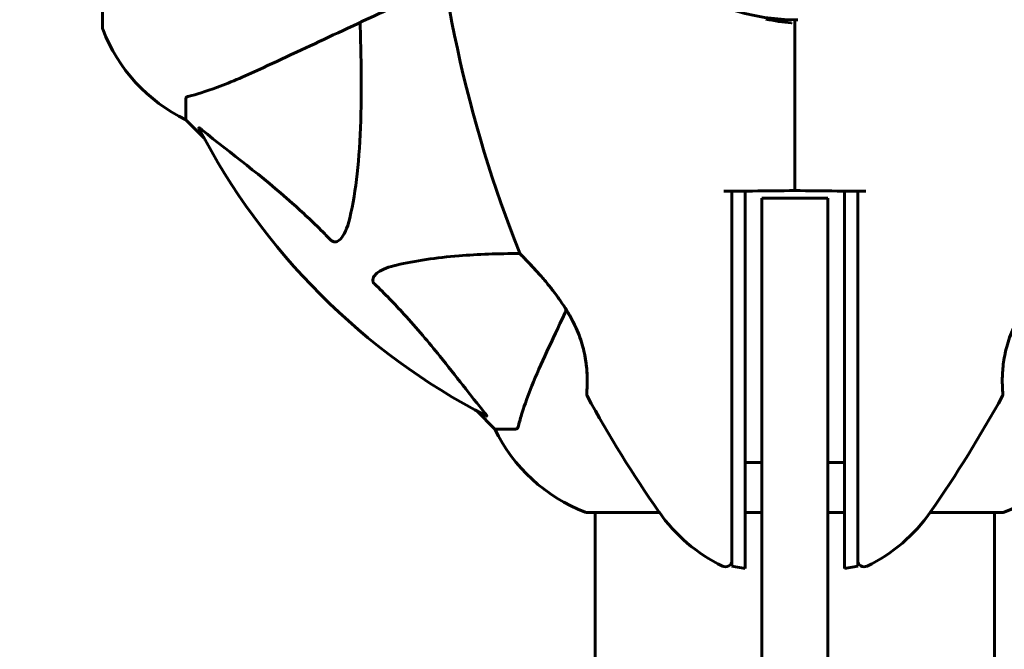
# Model space of a CAD drawing. Units: millimetres. Extents: x 6541 to 16315, y 4327 to 15360.
# Drawn here: x 9397 to 9545, y 6810 to 6905 of the extents above; entities that cross this region are included whole.
import ezdxf

# ---------------------------------------------------------------- set-up
doc = ezdxf.new("R2010")
doc.units = ezdxf.units.MM
doc.header["$LTSCALE"] = 60
doc.layers.add('Widoczne (ISO)', color=7, linetype='Continuous', lineweight=60)
doc.layers.add('Wymiar (ISO)', color=7, linetype='Continuous', lineweight=18, true_color=0x00803f)
doc.styles.add('Tekst etykiety (ISO)', font='tahoma.ttf')
doc.dimstyles.new('Domyślne (ISO)', dxfattribs={"dimscale": 60, "dimtxt": 3.5, "dimasz": 2.5, "dimexe": 3.175, "dimexo": 0, "dimgap": 0.762, "dimtad": 1, "dimtoh": 1, "dimdec": 0, "dimrnd": 1e-08, "dimzin": 0, "dimtxsty": 'Tekst etykiety (ISO)', "dimcen": 0.09, "dimdle": 10, "dimclrd": 256, "dimclre": 256, "dimclrt": 256, "dimadec": 0, "dimazin": 0, "dimtfac": 0.714286, "dimtdec": 0, "dimtmove": 0, "dimatfit": 3, "dimfxl": 1, "dimtolj": 1, "dimtzin": 0, "dimlwd": -1, "dimlwe": -1, "dimarcsym": 0})

# ---------------------------------------------------------------- blocks, each defined once
blk = doc.blocks.new('*D9')
at = {"layer": 'Defpoints', "color": 0, "transparency": 16777216}
for p in [(9643.84, 8935.15), (6809.03, 6388.01), (9513.79, 6388.01)]:
    blk.add_point(p, dxfattribs=at)
at = {"layer": 'Wymiar (ISO)', "transparency": 16777216}
for p, q in [((9643.84, 8935.15), (6618.53, 8935.15)), ((6809.03, 8785.15), (6809.03, 6538.01)), ((9513.79, 6388.01), (6618.53, 6388.01))]:
    blk.add_line(p, q, dxfattribs=at)
for points in [[(6784.03, 8785.15), (6834.03, 8785.15), (6809.03, 8935.15)], [(6784.03, 6538.01), (6834.03, 6538.01), (6809.03, 6388.01)]]:
    blk.add_solid(points, dxfattribs=at)
at = {"layer": 'Wymiar (ISO)', "transparency": 16777216, "insert": (6544.57, 7661.58), "char_height": 210, "attachment_point": 2, "rotation": 90, "style": 'Tekst etykiety (ISO)'}
blk.add_mtext('\\A1;2547', dxfattribs=at)
blk = doc.blocks.new('*D10')
at = {"layer": 'Defpoints', "color": 0, "transparency": 16777216}
for p in [(8066.84, 7435.01), (13597.35, 7170.01), (13597.35, 4517.8)]:
    blk.add_point(p, dxfattribs=at)
at = {"layer": 'Wymiar (ISO)', "transparency": 16777216}
for p, q in [((8066.84, 7435.01), (8066.84, 4327.3)), ((13597.35, 7170.01), (13597.35, 4327.3)), ((8216.84, 4517.8), (13447.35, 4517.8))]:
    blk.add_line(p, q, dxfattribs=at)
for points in [[(8216.84, 4542.8), (8216.84, 4492.8), (8066.84, 4517.8)], [(13447.35, 4542.8), (13447.35, 4492.8), (13597.35, 4517.8)]]:
    blk.add_solid(points, dxfattribs=at)
at = {"layer": 'Wymiar (ISO)', "transparency": 16777216, "insert": (10832.09, 4782.27), "char_height": 210, "attachment_point": 2, "style": 'Tekst etykiety (ISO)'}
blk.add_mtext('\\A1;5531', dxfattribs=at)

msp = doc.modelspace()

# ---------------------------------------------------------------- linework, layer by layer
at = {"layer": 'Widoczne (ISO)'}
for p, q in [((9409.24, 6966.31), (9409.24, 6903.71)), ((9513.84, 6904.81), (9513.84, 6904.31)), ((9513.84, 6904.31), (9513.84, 6904.81)), ((9513.84, 6904.31), (9513.84, 6902.56)), ((9513.84, 6902.56), (9513.84, 6904.31)), ((9421.84, 6892.88), (9421.84, 6889.71)), ((9421.84, 6889.71), (9424.58, 6886.96)), ((9424.58, 6886.96), (9421.84, 6889.71)), ((9518.84, 6877.86), (9508.84, 6877.86)), ((9508.84, 6831.86), (9508.84, 6877.86)), ((9518.84, 6877.86), (9518.84, 6831.86)), ((9465.79, 6845.75), (9468.54, 6843.01)), ((9468.54, 6843.01), (9465.79, 6845.75)), ((9471.7, 6843.01), (9468.54, 6843.01)), ((9508.84, 6585.69), (9508.84, 6831.86)), ((9518.84, 6831.86), (9518.84, 6585.69)), ((9482.54, 6830.41), (9493.4, 6830.41)), ((9483.69, 6830.41), (9483.69, 6754.73)), ((9506.34, 6830.41), (9508.84, 6830.41)), ((9518.84, 6830.41), (9521.34, 6830.41)), ((9534.28, 6830.41), (9545.14, 6830.41)), ((9543.99, 6830.41), (9543.99, 6754.92)), ((9506.34, 6821.97), (9504.34, 6822.33)), ((9523.34, 6822.33), (9521.34, 6821.97))]:
    msp.add_line(p, q, dxfattribs=at)
for centre, radius, start, end in [((9513.84, 6935.01), 30.2, 90, 270), ((9652.55, 6941.46), 194.07, 182.662, 201.7412), ((9513.84, 6935.01), 30.2, 270, 270.8934), ((9410.24, 6903.71), 1, 180, 200.8133), ((9410.24, 6903.71), 1, 180, 200.8133), ((9432.68, 6912.24), 25, 200.8133, 244.3044), ((9432.68, 6912.24), 25, 200.8133, 244.3044), ((9513.84, 6935.01), 101.36, 207.3738, 242.6262), ((9472.76, 6869.76), 0.5, 201.7412, 224.778), ((9482.9, 6848.26), 0.5, 175.447, 208.7826), ((9544.77, 6848.26), 0.5, 331.2174, 4.553), ((9652.55, 6941.46), 194.07, 208.7826, 214.8666), ((9375.12, 6941.46), 194.07, 325.1334, 331.2174), ((9491.06, 6853.85), 25, 205.6956, 249.1867), ((9491.06, 6853.85), 25, 205.6956, 249.1867), ((9536.61, 6853.85), 25, 290.8133, 334.3044), ((9536.61, 6853.85), 25, 290.8133, 334.3044), ((9482.54, 6831.41), 1, 249.1867, 270), ((9482.54, 6831.41), 1, 249.1867, 270), ((9513.84, 6844.81), 25, 214.8666, 244.0555), ((9513.84, 6844.81), 25, 295.9445, 325.1334), ((9545.14, 6831.41), 1, 270, 290.8133), ((9545.14, 6831.41), 1, 270, 290.8133), ((9503.34, 6823.23), 1, 244.0555, 0), ((9524.34, 6823.23), 1, 180, 295.9445)]:
    msp.add_arc(centre, radius, start, end, dxfattribs=at)
for points, knots in [([(9433.53, 6897.56), (9435.29, 6898.38), (9437.22, 6899.28), (9439.32, 6900.26), (9442.77, 6901.87), (9446.71, 6903.71), (9454.18, 6907.19), (9457.5, 6908.74), (9460.99, 6910.37)], [4.887094, 4.887094, 4.887094, 4.887094, 6.113907, 6.113907, 6.113907, 8.129864, 8.129864, 9.579839, 9.579839, 9.579839, 9.579839]), ([(9509.49, 6904.91), (9510.76, 6904.64), (9512.04, 6904.44), (9513.34, 6904.31), (9513.35, 6904.31), (9513.36, 6904.31)], [2.9230718, 2.9230718, 2.9230718, 2.9230718, 3.1347187, 3.1347187, 3.136385, 3.136385, 3.136385, 3.136385]), ([(9448.17, 6904.39), (9448.23, 6902.41), (9448.28, 6900.48), (9448.42, 6892.25), (9448.3, 6886.55), (9447.46, 6879.2), (9447.1, 6876.96), (9446.6, 6874.84)], [-7.441453, -7.441453, -7.441453, -7.441453, -6.631063, -6.631063, -3.871284, -3.871284, -2.578772, -2.578772, -2.578772, -2.578772]), ([(9422.35, 6893.26), (9423.37, 6893.53), (9424.77, 6893.93), (9428.73, 6895.39), (9431.05, 6896.41), (9433.53, 6897.56)], [-2.891192, -2.891192, -2.891192, -2.891192, -1.528318, -1.528318, 0, 0, 0, 0]), ([(9422.35, 6893.26), (9422.19, 6893.22), (9422.05, 6893.17), (9421.88, 6893.05), (9421.84, 6892.97), (9421.84, 6892.88)], [0, 0, 0, 0, 0.1541752, 0.1541752, 0.2866473, 0.2866473, 0.2866473, 0.2866473]), ([(9423.82, 6888.4), (9423.8, 6888.44), (9423.79, 6888.47), (9423.81, 6888.49), (9423.84, 6888.49), (9423.93, 6888.44), (9423.99, 6888.4), (9424.13, 6888.3), (9424.2, 6888.25), (9424.27, 6888.19)], [0.66790836, 0.66790836, 0.66790836, 0.66790836, 0.68756319, 0.68756319, 0.70698655, 0.70698655, 0.72910654, 0.72910654, 0.74763999, 0.74763999, 0.74763999, 0.74763999]), ([(9443.77, 6871.53), (9443.37, 6871.95), (9442.96, 6872.36), (9441, 6874.3), (9439.47, 6875.74), (9433.3, 6881.22), (9428.73, 6884.58), (9424.27, 6888.19)], [-3.292921, -3.292921, -3.292921, -3.292921, -3.092582, -3.092582, -2.344532, -2.344532, -0.096806, -0.096806, -0.096806, -0.096806]), ([(9513.84, 6879.01), (9511.71, 6878.99), (9509.57, 6878.97), (9506.4, 6878.94), (9505.36, 6878.93), (9504.34, 6878.92)], [34.7828406, 34.7828406, 34.7828406, 34.7828406, 35.3783959, 35.3783959, 35.6691337, 35.6691337, 35.6691337, 35.6691337]), ([(9504.34, 6878.91), (9504.34, 6878.36), (9504.34, 6877.81), (9504.34, 6863.68), (9504.34, 6850.01), (9504.34, 6837.18)], [-4.248844, -4.248844, -4.248844, -4.248844, -4.082736, -4.082736, 0, 0, 0, 0]), ([(9506.34, 6878.91), (9506.17, 6878.91), (9506, 6878.91), (9505.34, 6878.91), (9504.84, 6878.91), (9504.34, 6878.91)], [0.1024049, 0.1024049, 0.1024049, 0.1024049, 0.1531841, 0.1531841, 0.3055229, 0.3055229, 0.3055229, 0.3055229]), ([(9506.34, 6837.06), (9506.34, 6843.81), (9506.34, 6850.82), (9506.34, 6864.83), (9506.34, 6871.88), (9506.34, 6878.91)], [0.000151, 0.000151, 0.000151, 0.000151, 2.167015, 2.167015, 4.288732, 4.288732, 4.288732, 4.288732]), ([(9523.33, 6878.92), (9522.31, 6878.93), (9521.27, 6878.94), (9518.11, 6878.97), (9515.96, 6878.99), (9513.84, 6879.01)], [9.0036319, 9.0036319, 9.0036319, 9.0036319, 9.2941564, 9.2941564, 9.8897117, 9.8897117, 9.8897117, 9.8897117]), ([(9523.34, 6878.91), (9522.84, 6878.91), (9522.34, 6878.91), (9521.67, 6878.91), (9521.5, 6878.91), (9521.34, 6878.91)], [0.0013915, 0.0013915, 0.0013915, 0.0013915, 0.1537298, 0.1537298, 0.2045095, 0.2045095, 0.2045095, 0.2045095]), ([(9521.34, 6878.91), (9521.34, 6871.88), (9521.34, 6864.83), (9521.34, 6850.82), (9521.34, 6843.81), (9521.34, 6837.06)], [0.03904, 0.03904, 0.03904, 0.03904, 2.160856, 2.160856, 4.32787, 4.32787, 4.32787, 4.32787]), ([(9523.34, 6837.18), (9523.34, 6844.86), (9523.34, 6852.84), (9523.34, 6866.34), (9523.34, 6871.8), (9523.34, 6877.81), (9523.34, 6878.36), (9523.34, 6878.91)], [-9.772808, -9.772808, -9.772808, -9.772808, -7.329606, -7.329606, -5.690096, -5.690096, -5.523964, -5.523964, -5.523964, -5.523964]), ([(9446.6, 6874.84), (9446.23, 6873.26), (9445.72, 6872.23), (9445.19, 6871.69), (9444.97, 6871.47), (9444.75, 6871.34), (9444.44, 6871.27), (9444.33, 6871.26), (9444.14, 6871.29), (9444.07, 6871.32), (9443.94, 6871.39), (9443.88, 6871.43), (9443.81, 6871.49), (9443.79, 6871.51), (9443.77, 6871.53)], [4.2161666, 4.2161666, 4.2161666, 4.2161666, 4.692072, 4.692072, 4.692072, 4.8854145, 4.8854145, 4.96663, 4.96663, 5.010038, 5.010038, 5.039388, 5.039388, 5.0498949, 5.0498949, 5.0498949, 5.0498949]), ([(9453.67, 6867.77), (9456.51, 6868.43), (9459.65, 6868.89), (9465.98, 6869.4), (9469.05, 6869.5), (9472.32, 6869.52)], [-5.840532, -5.840532, -5.840532, -5.840532, -4.31233, -4.31233, -3.048199, -3.048199, -3.048199, -3.048199]), ([(9472.4, 6869.41), (9472.4, 6869.41), (9472.42, 6869.38), (9472.52, 6869.29), (9472.59, 6869.22), (9472.77, 6869.03), (9472.89, 6868.91), (9473.19, 6868.61), (9473.36, 6868.42), (9473.78, 6867.98), (9474.03, 6867.72), (9474.59, 6867.11), (9474.92, 6866.75), (9475.65, 6865.93), (9476.06, 6865.46), (9476.92, 6864.41), (9477.39, 6863.82), (9478.07, 6862.9), (9478.29, 6862.59), (9478.72, 6861.96), (9478.93, 6861.65), (9479.51, 6860.73), (9479.88, 6860.1), (9480.5, 6858.91), (9480.76, 6858.36), (9481.21, 6857.3), (9481.4, 6856.79), (9481.71, 6855.81), (9481.84, 6855.35), (9482.06, 6854.45), (9482.15, 6854.01), (9482.29, 6853.15), (9482.34, 6852.73), (9482.42, 6851.93), (9482.45, 6851.54), (9482.48, 6850.81), (9482.48, 6850.46), (9482.48, 6849.83), (9482.47, 6849.55), (9482.45, 6849.07), (9482.44, 6848.86), (9482.42, 6848.57), (9482.42, 6848.47), (9482.41, 6848.33), (9482.4, 6848.3), (9482.4, 6848.3)], [-5.135325, -5.135325, -5.135325, -5.135325, -5.01869, -5.01869, -4.899461, -4.899461, -4.77145, -4.77145, -4.630815, -4.630815, -4.470475, -4.470475, -4.284616, -4.284616, -4.07056, -4.07056, -3.834097, -3.834097, -3.716513, -3.716513, -3.603757, -3.603757, -3.391802, -3.391802, -3.211601, -3.211601, -3.051451, -3.051451, -2.903662, -2.903662, -2.75807, -2.75807, -2.610572, -2.610572, -2.457406, -2.457406, -2.297033, -2.297033, -2.133025, -2.133025, -1.965731, -1.965731, -1.82289, -1.82289, -1.680048, -1.680048, -1.680048, -1.680048]), ([(9482.4, 6848.3), (9482.4, 6848.3), (9482.41, 6848.34), (9482.42, 6848.52), (9482.43, 6848.66), (9482.45, 6849.02), (9482.46, 6849.25), (9482.48, 6849.78), (9482.48, 6850.09), (9482.48, 6850.77), (9482.47, 6851.14), (9482.42, 6851.93), (9482.39, 6852.35), (9482.28, 6853.21), (9482.21, 6853.65), (9482.04, 6854.53), (9481.94, 6854.99), (9481.69, 6855.9), (9481.54, 6856.36), (9481.21, 6857.3), (9481.02, 6857.77), (9480.58, 6858.75), (9480.33, 6859.25), (9479.76, 6860.3), (9479.44, 6860.85), (9478.72, 6861.97), (9478.32, 6862.55), (9477.47, 6863.71), (9477.01, 6864.3), (9476.32, 6865.14), (9476.1, 6865.41), (9475.66, 6865.92), (9475.45, 6866.16), (9474.85, 6866.83), (9474.48, 6867.24), (9473.85, 6867.91), (9473.58, 6868.19), (9473.15, 6868.64), (9472.98, 6868.82), (9472.71, 6869.09), (9472.61, 6869.19), (9472.45, 6869.36), (9472.4, 6869.41), (9472.4, 6869.41)], [-1.680048, -1.680048, -1.680048, -1.680048, -1.516036, -1.516036, -1.349931, -1.349931, -1.182492, -1.182492, -1.016732, -1.016732, -0.853593, -0.853593, -0.695436, -0.695436, -0.544543, -0.544543, -0.397581, -0.397581, -0.252375, -0.252375, -0.10089, -0.10089, 0.063714, 0.063714, 0.249174, 0.249174, 0.460411, 0.460411, 0.696489, 0.696489, 0.814568, 0.814568, 0.928117, 0.928117, 1.142095, 1.142095, 1.321936, 1.321936, 1.474461, 1.474461, 1.607979, 1.607979, 1.77459, 1.77459, 1.77459, 1.77459]), ([(9545.27, 6848.3), (9545.27, 6848.3), (9545.27, 6848.34), (9545.25, 6848.52), (9545.24, 6848.66), (9545.22, 6849.02), (9545.21, 6849.25), (9545.19, 6849.78), (9545.19, 6850.09), (9545.19, 6850.77), (9545.2, 6851.14), (9545.25, 6851.93), (9545.29, 6852.35), (9545.39, 6853.21), (9545.46, 6853.65), (9545.63, 6854.53), (9545.74, 6854.99), (9545.99, 6855.9), (9546.13, 6856.36), (9546.47, 6857.3), (9546.66, 6857.77), (9547.09, 6858.75), (9547.34, 6859.25), (9547.91, 6860.3), (9548.23, 6860.85), (9548.95, 6861.97), (9549.35, 6862.55), (9550.2, 6863.71), (9550.66, 6864.3), (9551.35, 6865.14), (9551.58, 6865.41), (9552.01, 6865.92), (9552.23, 6866.16), (9552.82, 6866.83), (9553.19, 6867.24), (9553.82, 6867.91), (9554.09, 6868.19), (9554.52, 6868.64), (9554.69, 6868.82), (9554.96, 6869.09), (9555.06, 6869.19), (9555.23, 6869.36), (9555.27, 6869.41), (9555.27, 6869.41)], [-1.680048, -1.680048, -1.680048, -1.680048, -1.516036, -1.516036, -1.349931, -1.349931, -1.182492, -1.182492, -1.016732, -1.016732, -0.853593, -0.853593, -0.695436, -0.695436, -0.544543, -0.544543, -0.397581, -0.397581, -0.252375, -0.252375, -0.10089, -0.10089, 0.063714, 0.063714, 0.249174, 0.249174, 0.460411, 0.460411, 0.696489, 0.696489, 0.814568, 0.814568, 0.928117, 0.928117, 1.142095, 1.142095, 1.321936, 1.321936, 1.474461, 1.474461, 1.607979, 1.607979, 1.77459, 1.77459, 1.77459, 1.77459]), ([(9450.36, 6864.94), (9450.35, 6864.95), (9450.34, 6864.96), (9450.29, 6865.01), (9450.25, 6865.06), (9450.18, 6865.17), (9450.15, 6865.23), (9450.1, 6865.37), (9450.1, 6865.45), (9450.1, 6865.68), (9450.14, 6865.82), (9450.28, 6866.09), (9450.4, 6866.24), (9450.52, 6866.36), (9450.96, 6866.8), (9451.74, 6867.22), (9453.14, 6867.64), (9453.4, 6867.71), (9453.67, 6867.77)], [3.5334714, 3.5334714, 3.5334714, 3.5334714, 3.5360525, 3.5360525, 3.5562458, 3.5562458, 3.5793269, 3.5793269, 3.6167663, 3.6167663, 3.6956214, 3.6956214, 3.804605, 3.804605, 3.804605, 4.1935737, 4.1935737, 4.2774028, 4.2774028, 4.2774028, 4.2774028]), ([(9467.02, 6845.44), (9464.85, 6848.12), (9462.61, 6851.06), (9458.56, 6856.08), (9456.78, 6858.2), (9453.37, 6861.92), (9451.89, 6863.44), (9450.36, 6864.94)], [-3.381682, -3.381682, -3.381682, -3.381682, -2.051079, -2.051079, -1.136838, -1.136838, -0.473976, -0.473976, -0.473976, -0.473976]), ([(9479.33, 6861.01), (9479.25, 6860.84), (9479.17, 6860.66), (9479.09, 6860.49), (9478.11, 6858.39), (9477.21, 6856.46), (9476.39, 6854.71)], [6.012984, 6.012984, 6.012984, 6.012984, 6.113906, 6.113906, 6.113906, 7.34072, 7.34072, 7.34072, 7.34072]), ([(9476.39, 6854.71), (9475.55, 6852.9), (9474.78, 6851.17), (9473.54, 6848.1), (9473.04, 6846.73), (9472.44, 6844.79), (9472.25, 6844.12), (9472.09, 6843.52)], [-2.923859, -2.923859, -2.923859, -2.923859, -1.830403, -1.830403, -0.841646, -0.841646, -0.273627, -0.273627, -0.273627, -0.273627]), ([(9467.02, 6845.44), (9467.03, 6845.43), (9467.03, 6845.42), (9467.14, 6845.29), (9467.22, 6845.18), (9467.3, 6845.04), (9467.32, 6845), (9467.31, 6844.97), (9467.29, 6844.97), (9467.25, 6844.99), (9467.24, 6844.99), (9467.23, 6844.99)], [0.8751293, 0.8751293, 0.8751293, 0.8751293, 0.8786792, 0.8786792, 0.9337906, 0.9337906, 0.9692974, 0.9692974, 1.0016433, 1.0016433, 1.0082698, 1.0082698, 1.0082698, 1.0082698]), ([(9471.7, 6843.01), (9471.78, 6843.01), (9471.84, 6843.03), (9471.98, 6843.16), (9472.04, 6843.31), (9472.09, 6843.52)], [0, 0, 0, 0, 0.0651008, 0.0651008, 0.1767336, 0.1767336, 0.1767336, 0.1767336]), ([(9508.84, 6837.98), (9508.8, 6837.98), (9508.76, 6837.98), (9507.92, 6837.98), (9507.13, 6837.99), (9506.34, 6837.99)], [-1.7222552, -1.7222552, -1.7222552, -1.7222552, -1.7108724, -1.7108724, -1.469281, -1.469281, -1.469281, -1.469281]), ([(9504.34, 6837.18), (9504.34, 6836.23), (9504.34, 6835.31), (9504.34, 6833.5), (9504.34, 6832.61), (9504.34, 6831.75)], [-0.5855384, -0.5855384, -0.5855384, -0.5855384, -0.2927692, -0.2927692, 0, 0, 0, 0]), ([(9506.34, 6831.57), (9506.34, 6832.44), (9506.34, 6833.33), (9506.34, 6835.15), (9506.34, 6836.1), (9506.34, 6837.06)], [0.0059124, 0.0059124, 0.0059124, 0.0059124, 0.3050797, 0.3050797, 0.6119118, 0.6119118, 0.6119118, 0.6119118]), ([(9521.34, 6837.06), (9521.34, 6836.1), (9521.34, 6835.15), (9521.34, 6833.33), (9521.34, 6832.44), (9521.34, 6831.57)], [0.0001517, 0.0001517, 0.0001517, 0.0001517, 0.3070421, 0.3070421, 0.6062661, 0.6062661, 0.6062661, 0.6062661]), ([(9523.34, 6831.75), (9523.34, 6832.61), (9523.34, 6833.5), (9523.34, 6835.31), (9523.34, 6836.23), (9523.34, 6837.18)], [-0.5855384, -0.5855384, -0.5855384, -0.5855384, -0.2927692, -0.2927692, 0, 0, 0, 0]), ([(9504.34, 6831.75), (9504.34, 6830.2), (9504.34, 6828.76), (9504.34, 6826.07), (9504.34, 6824.86), (9504.34, 6823.04), (9504.34, 6822.48), (9504.34, 6822.34), (9504.34, 6822.33), (9504.34, 6822.33)], [-3.680704, -3.680704, -3.680704, -3.680704, -3.169004, -3.169004, -2.577736, -2.577736, -1.932042, -1.932042, -1.839247, -1.839247, -1.839247, -1.839247]), ([(9506.34, 6821.97), (9506.34, 6821.97), (9506.34, 6822.02), (9506.34, 6822.39), (9506.34, 6823.14), (9506.34, 6825.19), (9506.34, 6826.29), (9506.34, 6828.78), (9506.34, 6830.12), (9506.34, 6831.57)], [2.03739, 2.03739, 2.03739, 2.03739, 2.25925, 2.25925, 2.981422, 2.981422, 3.528263, 3.528263, 4.033004, 4.033004, 4.033004, 4.033004]), ([(9521.34, 6831.57), (9521.34, 6829.42), (9521.34, 6827.53), (9521.34, 6824.45), (9521.34, 6823.31), (9521.34, 6822.2), (9521.34, 6821.97), (9521.34, 6821.97)], [0.03914, 0.03914, 0.03914, 0.03914, 0.785446, 0.785446, 1.53395, 1.53395, 2.03739, 2.03739, 2.03739, 2.03739]), ([(9523.34, 6822.33), (9523.34, 6822.33), (9523.34, 6822.68), (9523.34, 6824.08), (9523.34, 6825.18), (9523.34, 6828), (9523.34, 6829.79), (9523.34, 6831.75)], [-1.839247, -1.839247, -1.839247, -1.839247, -1.260855, -1.260855, -0.646909, -0.646909, 0, 0, 0, 0])]:
    msp.add_open_spline(points, degree=3, knots=knots, dxfattribs=at)
for points in [[(9513.84, 6902.56), (9513.84, 6895.07), (9513.84, 6887.1), (9513.84, 6879.01)], [(9513.84, 6879.01), (9513.84, 6887.1), (9513.84, 6895.07), (9513.84, 6902.56)], [(9504.34, 6878.92), (9503.92, 6878.92), (9503.51, 6878.92), (9503.1, 6878.91)], [(9504.34, 6878.91), (9504.34, 6878.92), (9504.34, 6878.92), (9504.34, 6878.92)], [(9524.57, 6878.91), (9524.16, 6878.92), (9523.75, 6878.92), (9523.33, 6878.92)], [(9523.34, 6878.92), (9523.34, 6878.92), (9523.34, 6878.92), (9523.34, 6878.91)], [(9521.34, 6837.99), (9520.51, 6837.99), (9519.67, 6837.98), (9518.84, 6837.98)]]:
    msp.add_open_spline(points, degree=3, dxfattribs=at)

# ---------------------------------------------------------------- dimensions: what is measured, and where the dimension line sits
at = {"layer": 'Wymiar (ISO)'}
for base, p1, p2, angle, picture, middle in [((6809.03, 6388.01), (9643.84, 8935.15), (9513.79, 6388.01), 90, '*D9', (6809.03, 7661.58)), ((13597.35, 4517.8), (8066.84, 7435.01), (13597.35, 7170.01), 180, '*D10', (10832.09, 4517.8))]:
    dim = msp.add_linear_dim(base=base, p1=p1, p2=p2, angle=angle, dimstyle='Domyślne (ISO)', override={"dimtoh": 0, "dimdec": 0, "dimtp": 0, "dimtm": 0, "dimtdec": 0, "dimtofl": 0, "dimatfit": 1}, dxfattribs=at)
    dim.commit()
    dim.dimension.update_dxf_attribs({"geometry": picture, "text_midpoint": middle, "dimtype": 160})

doc.saveas('drawing.dxf')
